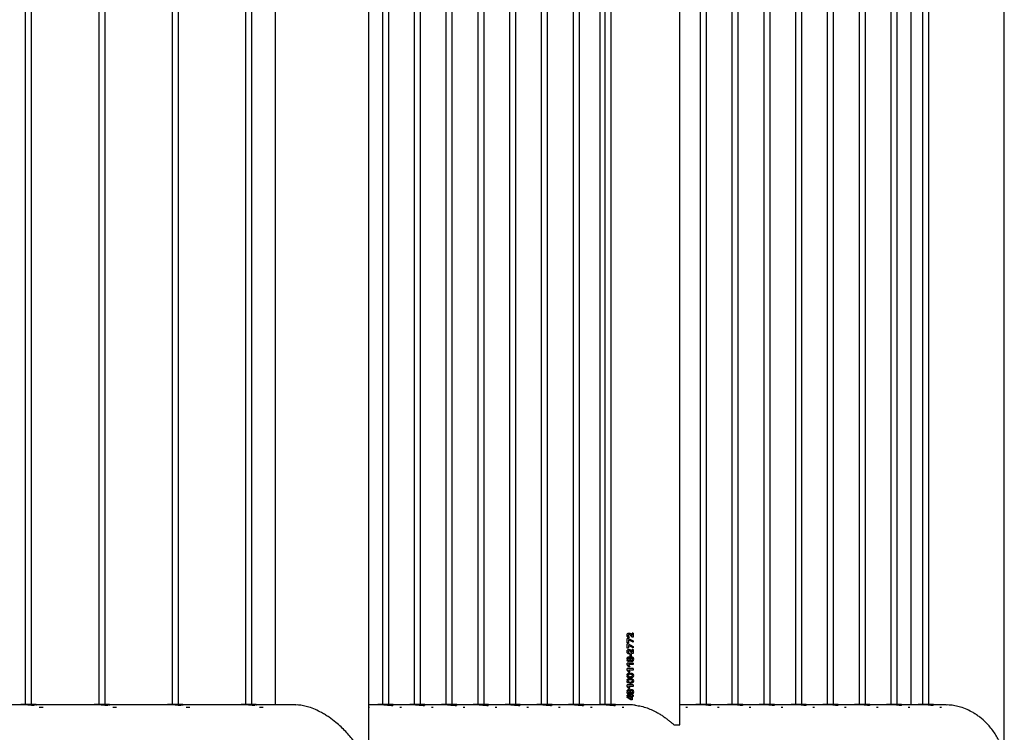
# Model space of a CAD drawing. Units: millimetres. Extents: x 0 to 420, y 0 to 298.
# Drawn here: x 323 to 332, y 72 to 79 of the extents above; entities that cross this region are included whole.
import ezdxf

# ---------------------------------------------------------------- set-up
doc = ezdxf.new("R2010")
doc.units = ezdxf.units.MM

msp = doc.modelspace()

# ---------------------------------------------------------------- linework, layer by layer
at = {"color": 7, "linetype": 'Continuous', "lineweight": 25}
for p, q in [((332.3894, 69.2722), (332.3894, 100.9722)), ((326.3464, 72.383), (326.3464, 100.4305)), ((329.3039, 72.5472), (329.3039, 100.2672)), ((325.4574, 100.0777), (325.4574, 72.7367)), ((328.5429, 100.0777), (328.5429, 72.7367)), ((331.5004, 100.0777), (331.5004, 72.7367)), ((323.0805, 99.5722), (323.0805, 72.7419)), ((323.1405, 72.7419), (323.1405, 99.5722)), ((323.7783, 99.5722), (323.7783, 72.7419)), ((323.8383, 72.7419), (323.8383, 99.5722)), ((324.4762, 99.5722), (324.4762, 72.7419)), ((324.5362, 72.7419), (324.5362, 99.5722)), ((325.174, 99.5722), (325.174, 72.7419)), ((325.234, 72.7419), (325.234, 99.5722)), ((326.4762, 99.5722), (326.4762, 72.7419)), ((326.5362, 72.7419), (326.5362, 99.5722)), ((326.7783, 99.5722), (326.7783, 72.7419)), ((326.8383, 72.7419), (326.8383, 99.5722)), ((327.0805, 99.5722), (327.0805, 72.7419)), ((327.1405, 72.7419), (327.1405, 99.5722)), ((327.3826, 99.5722), (327.3826, 72.7419)), ((327.4426, 72.7419), (327.4426, 99.5722)), ((327.6848, 99.5722), (327.6848, 72.7419)), ((327.7448, 72.7419), (327.7448, 99.5722)), ((327.9869, 99.5722), (327.9869, 72.7419)), ((328.0469, 72.7419), (328.0469, 99.5722)), ((328.2891, 99.5722), (328.2891, 72.7419)), ((328.3491, 72.7419), (328.3491, 99.5722)), ((328.5912, 99.5722), (328.5912, 72.7419)), ((328.6512, 72.7419), (328.6512, 99.5722)), ((329.4977, 99.5722), (329.4977, 72.7419)), ((329.5577, 72.7419), (329.5577, 99.5722)), ((329.7999, 99.5722), (329.7999, 72.7419)), ((329.8599, 72.7419), (329.8599, 99.5722)), ((330.102, 99.5722), (330.102, 72.7419)), ((330.162, 72.7419), (330.162, 99.5722)), ((330.4042, 99.5722), (330.4042, 72.7419)), ((330.4642, 72.7419), (330.4642, 99.5722)), ((330.7063, 99.5722), (330.7063, 72.7419)), ((330.7663, 72.7419), (330.7663, 99.5722)), ((331.0085, 99.5722), (331.0085, 72.7419)), ((331.0685, 72.7419), (331.0685, 99.5722)), ((331.3106, 99.5722), (331.3106, 72.7419)), ((331.3706, 72.7419), (331.3706, 99.5722)), ((331.6128, 99.5722), (331.6128, 72.7419)), ((331.6728, 72.7419), (331.6728, 99.5722)), ((328.8227, 73.4064), (328.8222, 73.4064)), ((328.851, 73.3967), (328.851, 73.4195)), ((328.8613, 73.4195), (328.851, 73.4195)), ((328.8514, 73.3967), (328.8514, 73.4195)), ((328.8613, 73.4195), (328.8613, 73.3804)), ((328.8149, 73.3687), (328.8031, 73.3687)), ((328.8031, 73.3273), (328.8031, 73.3687)), ((328.8146, 73.3273), (328.8031, 73.3273)), ((328.8149, 73.317), (328.8031, 73.317)), ((328.8031, 73.2757), (328.8031, 73.317)), ((328.8037, 73.3273), (328.8037, 73.3687)), ((328.8037, 73.2757), (328.8037, 73.317)), ((328.8252, 73.379), (328.8116, 73.3789)), ((328.8147, 73.3548), (328.8146, 73.3273)), ((328.8613, 73.3319), (328.8147, 73.3548)), ((328.8147, 73.3548), (328.8152, 73.3548)), ((328.8149, 73.3687), (328.8613, 73.3448)), ((328.8149, 73.317), (328.8613, 73.2931)), ((328.8616, 73.3319), (328.8152, 73.3548)), ((328.851, 73.3967), (328.8514, 73.3967)), ((328.8613, 73.3804), (328.8524, 73.3804)), ((328.8613, 73.3448), (328.8613, 73.3319)), ((328.8146, 73.2757), (328.8031, 73.2757)), ((328.8252, 73.224), (328.8116, 73.2239)), ((328.8147, 73.3031), (328.8146, 73.2757)), ((328.8613, 73.2803), (328.8147, 73.3031)), ((328.8147, 73.3031), (328.8152, 73.3031)), ((328.8616, 73.2803), (328.8152, 73.3031)), ((328.8227, 73.2514), (328.8222, 73.2514)), ((328.8408, 73.2193), (328.8315, 73.2193)), ((328.8315, 73.1972), (328.8315, 73.2193)), ((328.832, 73.1972), (328.832, 73.2193)), ((328.8408, 73.2193), (328.8408, 73.1972)), ((328.851, 73.2417), (328.851, 73.2645)), ((328.8613, 73.2645), (328.851, 73.2645)), ((328.851, 73.2417), (328.8514, 73.2417)), ((328.8514, 73.2417), (328.8514, 73.2645)), ((328.8613, 73.2254), (328.8524, 73.2254)), ((328.8613, 73.2931), (328.8613, 73.2803)), ((328.8613, 73.2645), (328.8613, 73.2254)), ((328.8125, 73.168), (328.8019, 73.168)), ((328.8125, 73.1743), (328.802, 73.1743)), ((328.8031, 73.1217), (328.8031, 73.133)), ((328.8613, 73.133), (328.8031, 73.133)), ((328.8179, 73.0995), (328.8031, 73.1217)), ((328.8031, 73.1217), (328.8037, 73.1217)), ((328.8037, 73.1217), (328.8037, 73.133)), ((328.8184, 73.0995), (328.8037, 73.1217)), ((328.8195, 73.1816), (328.82, 73.1816)), ((328.8195, 73.1613), (328.8201, 73.1613)), ((328.8362, 73.1743), (328.8268, 73.1743)), ((328.836, 73.1681), (328.8268, 73.1681)), ((328.8312, 73.1627), (328.8307, 73.1627)), ((328.8311, 73.1801), (328.8308, 73.1801)), ((328.8311, 73.1801), (328.8316, 73.1801)), ((328.8317, 73.1627), (328.8312, 73.1627)), ((328.8408, 73.1972), (328.8315, 73.1972)), ((328.8446, 73.1825), (328.8442, 73.1825)), ((328.8442, 73.16), (328.8447, 73.16)), ((328.8627, 73.168), (328.8525, 73.168)), ((328.8627, 73.1743), (328.8526, 73.1743)), ((328.8613, 73.133), (328.8613, 73.1198)), ((328.8031, 73.07), (328.8031, 73.0814)), ((328.8613, 73.0814), (328.8031, 73.0814)), ((328.8179, 73.0478), (328.8031, 73.07)), ((328.8031, 73.07), (328.8037, 73.07)), ((328.8037, 73.07), (328.8037, 73.0814)), ((328.8184, 73.0478), (328.8037, 73.07)), ((328.8153, 73.1198), (328.8289, 73.0995)), ((328.8613, 73.1198), (328.8153, 73.1198)), ((328.8153, 73.0681), (328.8289, 73.0478)), ((328.8613, 73.0681), (328.8153, 73.0681)), ((328.8289, 73.0995), (328.8179, 73.0995)), ((328.8289, 73.0478), (328.8179, 73.0478)), ((328.8321, 73.0277), (328.8317, 73.0277)), ((328.8613, 73.0814), (328.8613, 73.0681)), ((328.8141, 73.0193), (328.802, 73.0193)), ((328.8143, 73.0132), (328.802, 73.0132)), ((328.8141, 72.9676), (328.802, 72.9676)), ((328.8143, 72.9616), (328.802, 72.9616)), ((328.8321, 72.9761), (328.8317, 72.9761)), ((328.8322, 73.005), (328.8327, 73.005)), ((328.8322, 72.9534), (328.8327, 72.9534)), ((328.8627, 73.0192), (328.852, 73.0192)), ((328.8627, 72.9675), (328.852, 72.9675)), ((328.8627, 73.013), (328.8521, 73.013)), ((328.8627, 72.9614), (328.8521, 72.9614)), ((328.8125, 72.858), (328.8019, 72.858)), ((328.8125, 72.8643), (328.802, 72.8643)), ((328.8031, 72.915), (328.8031, 72.9264)), ((328.8613, 72.9264), (328.8031, 72.9264)), ((328.8179, 72.8928), (328.8031, 72.915)), ((328.8031, 72.915), (328.8037, 72.915)), ((328.8037, 72.915), (328.8037, 72.9264)), ((328.8184, 72.8928), (328.8037, 72.915)), ((328.8153, 72.9131), (328.8289, 72.8928)), ((328.8613, 72.9131), (328.8153, 72.9131)), ((328.8289, 72.8928), (328.8179, 72.8928)), ((328.8195, 72.8716), (328.82, 72.8716)), ((328.8195, 72.8513), (328.8201, 72.8513)), ((328.8362, 72.8643), (328.8268, 72.8643)), ((328.836, 72.8581), (328.8268, 72.8581)), ((328.8312, 72.8527), (328.8307, 72.8527)), ((328.8311, 72.8701), (328.8308, 72.8701)), ((328.8311, 72.8701), (328.8316, 72.8701)), ((328.8317, 72.8527), (328.8312, 72.8527)), ((328.8446, 72.8725), (328.8442, 72.8725)), ((328.8442, 72.85), (328.8447, 72.85)), ((328.8627, 72.858), (328.8525, 72.858)), ((328.8627, 72.8643), (328.8526, 72.8643)), ((328.8613, 72.9264), (328.8613, 72.9131)), ((328.8031, 72.816), (328.8031, 72.8281)), ((328.8403, 72.8281), (328.8031, 72.8281)), ((328.8613, 72.816), (328.8031, 72.816)), ((328.8174, 72.8097), (328.8031, 72.8097)), ((328.8031, 72.8058), (328.8031, 72.8097)), ((328.8367, 72.7863), (328.8031, 72.8058)), ((328.8037, 72.8058), (328.8031, 72.8058)), ((328.8037, 72.816), (328.8037, 72.8281)), ((328.8037, 72.8058), (328.8037, 72.8097)), ((328.8371, 72.7863), (328.8037, 72.8058)), ((328.8174, 72.8097), (328.841, 72.7966)), ((328.8512, 72.7863), (328.8367, 72.7863)), ((328.8507, 72.8344), (328.8403, 72.8344)), ((328.8403, 72.8281), (328.8403, 72.8344)), ((328.8403, 72.8281), (328.8408, 72.8281)), ((328.8408, 72.8281), (328.8408, 72.8344)), ((328.8512, 72.8097), (328.841, 72.8097)), ((328.841, 72.7966), (328.841, 72.8097)), ((328.8415, 72.7966), (328.841, 72.7966)), ((328.8415, 72.7966), (328.8415, 72.8097)), ((328.8507, 72.8344), (328.8507, 72.8281)), ((328.8613, 72.8281), (328.8507, 72.8281)), ((328.8512, 72.8097), (328.8512, 72.7863)), ((328.8613, 72.8281), (328.8613, 72.816)), ((323.07, 72.7367), (322.4851, 72.7367)), ((323.038, 72.7419), (323.038, 72.7367)), ((323.1706, 72.7419), (323.038, 72.7419)), ((323.183, 72.7419), (323.1706, 72.7419)), ((323.183, 72.7326), (323.183, 72.7419)), ((323.7678, 72.7367), (323.183, 72.7367)), ((323.2349, 72.7119), (323.2136, 72.7119)), ((323.2502, 72.7119), (323.2349, 72.7119)), ((323.7358, 72.7419), (323.7358, 72.7367)), ((323.8685, 72.7419), (323.7358, 72.7419)), ((323.8808, 72.7419), (323.8685, 72.7419)), ((323.8808, 72.7326), (323.8808, 72.7419)), ((324.4657, 72.7367), (323.8808, 72.7367)), ((323.9328, 72.7119), (323.9115, 72.7119)), ((323.9481, 72.7119), (323.9328, 72.7119)), ((324.4337, 72.7419), (324.4337, 72.7367)), ((324.5663, 72.7419), (324.4337, 72.7419)), ((324.5787, 72.7419), (324.5663, 72.7419)), ((324.5787, 72.7326), (324.5787, 72.7419)), ((325.1635, 72.7367), (324.5787, 72.7367)), ((324.6306, 72.7119), (324.6093, 72.7119)), ((324.6459, 72.7119), (324.6306, 72.7119)), ((325.1315, 72.7419), (325.1315, 72.7367)), ((325.2642, 72.7419), (325.1315, 72.7419)), ((325.2765, 72.7419), (325.2642, 72.7419)), ((325.2765, 72.7326), (325.2765, 72.7419)), ((325.6537, 72.7367), (325.2765, 72.7367)), ((325.3285, 72.7119), (325.3072, 72.7119)), ((325.3437, 72.7119), (325.3285, 72.7119)), ((326.4886, 72.7367), (326.3464, 72.7367)), ((326.354, 72.7119), (326.3464, 72.7119)), ((326.4337, 72.7419), (326.4337, 72.7367)), ((326.5787, 72.7419), (326.4337, 72.7419)), ((326.5787, 72.7311), (326.5787, 72.7419)), ((326.7908, 72.7367), (326.5787, 72.7367)), ((326.6562, 72.7119), (326.6403, 72.7119)), ((326.7358, 72.7419), (326.7358, 72.7367)), ((326.8808, 72.7419), (326.7358, 72.7419)), ((326.8808, 72.7311), (326.8808, 72.7419)), ((327.0929, 72.7367), (326.8808, 72.7367)), ((326.9583, 72.7119), (326.9424, 72.7119)), ((327.038, 72.7419), (327.038, 72.7367)), ((327.183, 72.7419), (327.038, 72.7419)), ((327.183, 72.7311), (327.183, 72.7419)), ((327.3951, 72.7367), (327.183, 72.7367)), ((327.2605, 72.7119), (327.2446, 72.7119)), ((327.3401, 72.7419), (327.3401, 72.7367)), ((327.4851, 72.7419), (327.3401, 72.7419)), ((327.4851, 72.7311), (327.4851, 72.7419)), ((327.6973, 72.7367), (327.4851, 72.7367)), ((327.5626, 72.7119), (327.5467, 72.7119)), ((327.6423, 72.7419), (327.6423, 72.7367)), ((327.7873, 72.7419), (327.6423, 72.7419)), ((327.7873, 72.7311), (327.7873, 72.7419)), ((327.9994, 72.7367), (327.7873, 72.7367)), ((327.8648, 72.7119), (327.8489, 72.7119)), ((327.9444, 72.7419), (327.9444, 72.7367)), ((328.0894, 72.7419), (327.9444, 72.7419)), ((328.0894, 72.7311), (328.0894, 72.7419)), ((328.3016, 72.7367), (328.0894, 72.7367)), ((328.1669, 72.7119), (328.151, 72.7119)), ((328.2466, 72.7419), (328.2466, 72.7367)), ((328.3916, 72.7419), (328.2466, 72.7419)), ((328.3916, 72.7311), (328.3916, 72.7419)), ((328.6037, 72.7367), (328.3916, 72.7367)), ((328.4691, 72.7119), (328.4532, 72.7119)), ((328.5487, 72.7419), (328.5487, 72.7367)), ((328.6937, 72.7419), (328.5487, 72.7419)), ((328.6937, 72.7311), (328.6937, 72.7419)), ((328.8303, 72.7367), (328.6937, 72.7367)), ((328.7712, 72.7119), (328.7554, 72.7119)), ((328.8798, 72.7338), (328.8817, 72.7338)), ((328.8807, 72.7338), (328.8807, 72.7339)), ((329.5102, 72.7367), (329.3039, 72.7367)), ((329.3711, 72.7119), (329.3597, 72.7119)), ((329.3755, 72.7119), (329.3711, 72.7119)), ((329.4552, 72.7419), (329.4552, 72.7367)), ((329.5981, 72.7419), (329.4552, 72.7419)), ((329.6002, 72.7419), (329.5981, 72.7419)), ((329.6002, 72.7311), (329.6002, 72.7419)), ((329.8123, 72.7367), (329.6002, 72.7367)), ((329.6733, 72.7119), (329.6618, 72.7119)), ((329.6777, 72.7119), (329.6733, 72.7119)), ((329.7574, 72.7419), (329.7574, 72.7367)), ((329.9002, 72.7419), (329.7574, 72.7419)), ((329.9024, 72.7419), (329.9002, 72.7419)), ((329.9024, 72.7311), (329.9024, 72.7419)), ((330.1145, 72.7367), (329.9024, 72.7367)), ((329.9754, 72.7119), (329.964, 72.7119)), ((329.9799, 72.7119), (329.9754, 72.7119)), ((330.0595, 72.7419), (330.0595, 72.7367)), ((330.2024, 72.7419), (330.0595, 72.7419)), ((330.2045, 72.7419), (330.2024, 72.7419)), ((330.2045, 72.7311), (330.2045, 72.7419)), ((330.4166, 72.7367), (330.2045, 72.7367)), ((330.2776, 72.7119), (330.2661, 72.7119)), ((330.282, 72.7119), (330.2776, 72.7119)), ((330.3617, 72.7419), (330.3617, 72.7367)), ((330.5045, 72.7419), (330.3617, 72.7419)), ((330.5067, 72.7419), (330.5045, 72.7419)), ((330.5067, 72.7311), (330.5067, 72.7419)), ((330.7188, 72.7367), (330.5067, 72.7367)), ((330.5797, 72.7119), (330.5683, 72.7119)), ((330.5842, 72.7119), (330.5797, 72.7119)), ((330.6638, 72.7419), (330.6638, 72.7367)), ((330.8067, 72.7419), (330.6638, 72.7419)), ((330.8088, 72.7419), (330.8067, 72.7419)), ((330.8088, 72.7311), (330.8088, 72.7419)), ((331.0209, 72.7367), (330.8088, 72.7367)), ((330.8819, 72.7119), (330.8704, 72.7119)), ((330.8863, 72.7119), (330.8819, 72.7119)), ((330.966, 72.7419), (330.966, 72.7367)), ((331.1088, 72.7419), (330.966, 72.7419)), ((331.111, 72.7419), (331.1088, 72.7419)), ((331.111, 72.7311), (331.111, 72.7419)), ((331.3231, 72.7367), (331.111, 72.7367)), ((331.184, 72.7119), (331.1726, 72.7119)), ((331.1885, 72.7119), (331.184, 72.7119)), ((331.2681, 72.7419), (331.2681, 72.7367)), ((331.411, 72.7419), (331.2681, 72.7419)), ((331.4131, 72.7419), (331.411, 72.7419)), ((331.4131, 72.7311), (331.4131, 72.7419)), ((331.6253, 72.7367), (331.4131, 72.7367)), ((331.4862, 72.7119), (331.4747, 72.7119)), ((331.4906, 72.7119), (331.4862, 72.7119)), ((331.5703, 72.7419), (331.5703, 72.7367)), ((331.7131, 72.7419), (331.5703, 72.7419)), ((331.7153, 72.7419), (331.7131, 72.7419)), ((331.7153, 72.7311), (331.7153, 72.7419)), ((331.8375, 72.7367), (331.7153, 72.7367)), ((331.7883, 72.7119), (331.7769, 72.7119)), ((331.7928, 72.7119), (331.7883, 72.7119)), ((329.25, 72.5472), (329.3039, 72.5472))]:
    msp.add_line(p, q, dxfattribs=at)
msp.add_arc((328.8303, 72.318), 0.4187, 83.21129, 89.99945, dxfattribs=at)
for points, knots in [([(328.8116, 73.3789), (328.8101, 73.3802), (328.8071, 73.3827), (328.8038, 73.3877), (328.8021, 73.3936), (328.8019, 73.3996), (328.8023, 73.4057), (328.8044, 73.4114), (328.8081, 73.4162), (328.8132, 73.4192), (328.819, 73.4203), (328.8248, 73.4199), (328.8304, 73.418), (328.8402, 73.4112), (328.8462, 73.4031), (328.851, 73.3967)], [0, 0, 0, 0, 0.062702, 0.125054, 0.187748, 0.250358, 0.312845, 0.375336, 0.437822, 0.500404, 0.562899, 0.625513, 0.68801, 0.75048, 1, 1, 1, 1]), ([(328.8122, 73.3789), (328.8107, 73.3802), (328.8078, 73.3827), (328.8044, 73.3877), (328.8027, 73.3936), (328.8025, 73.3996), (328.8029, 73.4057), (328.8051, 73.4114), (328.8087, 73.4162), (328.8138, 73.4192), (328.818, 73.4202), (328.8203, 73.42), (328.8206, 73.4199)], [0, 0, 0, 0, 0.108987, 0.217499, 0.326741, 0.435887, 0.544813, 0.653676, 0.762351, 0.87105, 0.979445, 1, 1, 1, 1]), ([(328.8524, 73.3804), (328.8482, 73.3852), (328.8419, 73.3924), (328.8341, 73.4004), (328.829, 73.4042), (328.8254, 73.4059), (328.8223, 73.4065), (328.8199, 73.4063), (328.8178, 73.4052), (328.8161, 73.4035), (328.8148, 73.4014), (328.8138, 73.3982), (328.8138, 73.394), (328.8154, 73.3894), (328.8194, 73.3844), (328.8229, 73.3812), (328.8252, 73.379)], [0, 0, 0, 0, 0.248868, 0.373288, 0.436594, 0.497874, 0.53157, 0.560788, 0.591884, 0.624005, 0.655871, 0.688094, 0.750782, 0.813351, 0.87534, 1, 1, 1, 1]), ([(328.8528, 73.3804), (328.8486, 73.3852), (328.8423, 73.3924), (328.8346, 73.4004), (328.8295, 73.4041), (328.8259, 73.406), (328.8236, 73.4063), (328.8227, 73.4064)], [0, 0, 0, 0, 0.4688, 0.703082, 0.821359, 0.937396, 1, 1, 1, 1]), ([(328.8116, 73.2239), (328.8101, 73.2252), (328.8071, 73.2277), (328.8038, 73.2327), (328.8021, 73.2386), (328.8019, 73.2446), (328.8023, 73.2507), (328.8044, 73.2564), (328.8081, 73.2612), (328.8132, 73.2642), (328.819, 73.2653), (328.8248, 73.2649), (328.8304, 73.263), (328.8402, 73.2562), (328.8462, 73.2481), (328.851, 73.2417)], [0, 0, 0, 0, 0.062702, 0.125054, 0.187748, 0.250358, 0.312845, 0.375336, 0.437822, 0.500404, 0.562899, 0.625513, 0.68801, 0.75048, 1, 1, 1, 1]), ([(328.8122, 73.2239), (328.8107, 73.2252), (328.8078, 73.2277), (328.8044, 73.2327), (328.8027, 73.2386), (328.8025, 73.2446), (328.8029, 73.2507), (328.8051, 73.2564), (328.8087, 73.2612), (328.8138, 73.2642), (328.818, 73.2652), (328.8203, 73.265), (328.8206, 73.2649)], [0, 0, 0, 0, 0.108987, 0.217499, 0.326741, 0.435887, 0.544813, 0.653676, 0.762351, 0.87105, 0.979445, 1, 1, 1, 1]), ([(328.8524, 73.2254), (328.8482, 73.2302), (328.8419, 73.2374), (328.8341, 73.2454), (328.829, 73.2492), (328.8254, 73.2509), (328.8223, 73.2515), (328.8199, 73.2513), (328.8178, 73.2502), (328.8161, 73.2485), (328.8148, 73.2464), (328.8138, 73.2432), (328.8138, 73.239), (328.8154, 73.2344), (328.8194, 73.2294), (328.8229, 73.2262), (328.8252, 73.224)], [0, 0, 0, 0, 0.248868, 0.373288, 0.436594, 0.497874, 0.53157, 0.560788, 0.591884, 0.624005, 0.655871, 0.688094, 0.750782, 0.813351, 0.87534, 1, 1, 1, 1]), ([(328.8528, 73.2254), (328.8486, 73.2302), (328.8423, 73.2374), (328.8346, 73.2454), (328.8295, 73.2491), (328.8259, 73.251), (328.8236, 73.2513), (328.8227, 73.2514)], [0, 0, 0, 0, 0.4688, 0.703082, 0.821359, 0.937396, 1, 1, 1, 1]), ([(328.8307, 73.1627), (328.8303, 73.1607), (328.8297, 73.1577), (328.8277, 73.1542), (328.8257, 73.1519), (328.8231, 73.1504), (328.8193, 73.1495), (328.8153, 73.1494), (328.8115, 73.1505), (328.8081, 73.1524), (328.8048, 73.1563), (328.8023, 73.1619), (328.802, 73.166), (328.8019, 73.168)], [0, 0, 0, 0, 0.125019, 0.187633, 0.250114, 0.312624, 0.375216, 0.500182, 0.562833, 0.624918, 0.749961, 0.874915, 1, 1, 1, 1]), ([(328.802, 73.1743), (328.8021, 73.1763), (328.8024, 73.1804), (328.805, 73.1861), (328.808, 73.1902), (328.8113, 73.1925), (328.8151, 73.1937), (328.8192, 73.1936), (328.8231, 73.1926), (328.8257, 73.191), (328.8277, 73.1887), (328.8297, 73.1852), (328.8303, 73.1821), (328.8308, 73.1801)], [0, 0, 0, 0, 0.125018, 0.250076, 0.374822, 0.437385, 0.499943, 0.624777, 0.690847, 0.749837, 0.812357, 0.874982, 1, 1, 1, 1]), ([(328.818, 73.1498), (328.817, 73.1497), (328.815, 73.1496), (328.8121, 73.1505), (328.8087, 73.1524), (328.8054, 73.1563), (328.803, 73.1619), (328.8027, 73.166), (328.8025, 73.168)], [0, 0, 0, 0, 0.116049, 0.226526, 0.336098, 0.557139, 0.778364, 1, 1, 1, 1]), ([(328.8026, 73.1743), (328.8028, 73.1763), (328.8031, 73.1804), (328.8056, 73.1861), (328.8086, 73.1902), (328.8119, 73.1924), (328.8149, 73.1935), (328.817, 73.1933), (328.8181, 73.1933)], [0, 0, 0, 0, 0.219774, 0.43945, 0.658294, 0.767873, 0.877333, 1, 1, 1, 1]), ([(328.8195, 73.1816), (328.8186, 73.1816), (328.8172, 73.1814), (328.8156, 73.1804), (328.8142, 73.1791), (328.8132, 73.1775), (328.8126, 73.1757), (328.8125, 73.1747), (328.8125, 73.1743)], [0, 0, 0, 0, 0.249245, 0.372297, 0.49955, 0.749594, 0.874824, 1, 1, 1, 1]), ([(328.8125, 73.168), (328.8125, 73.1676), (328.8126, 73.1667), (328.8135, 73.165), (328.8144, 73.1635), (328.8158, 73.1623), (328.8174, 73.1615), (328.8196, 73.1612), (328.8218, 73.1615), (328.8234, 73.1624), (328.8247, 73.1636), (328.8257, 73.1652), (328.8264, 73.1666), (328.8267, 73.1675), (328.8268, 73.1679), (328.8268, 73.1681)], [0, 0, 0, 0, 0.062375, 0.124989, 0.250039, 0.312625, 0.375178, 0.4999, 0.624525, 0.687076, 0.749606, 0.874755, 0.937392, 0.968678, 1, 1, 1, 1]), ([(328.8268, 73.1743), (328.8267, 73.1748), (328.8264, 73.1767), (328.825, 73.1788), (328.8234, 73.1804), (328.8218, 73.1814), (328.8204, 73.1815), (328.8195, 73.1816)], [0, 0, 0, 0, 0.1251709, 0.5001429, 0.625478, 0.7507405, 1, 1, 1, 1]), ([(328.8273, 73.1743), (328.8272, 73.1748), (328.8269, 73.1767), (328.8256, 73.1788), (328.8239, 73.1804), (328.8223, 73.1814), (328.821, 73.1815), (328.82, 73.1816)], [0, 0, 0, 0, 0.125481, 0.50092, 0.626241, 0.751343, 1, 1, 1, 1]), ([(328.8201, 73.1613), (328.8201, 73.1613), (328.821, 73.1612), (328.8223, 73.1616), (328.8239, 73.1624), (328.8252, 73.1636), (328.8262, 73.1652), (328.8269, 73.1666), (328.8272, 73.1675), (328.8273, 73.1679), (328.8273, 73.1681)], [0, 0, 0, 0, 0.006191, 0.253274, 0.377412, 0.501641, 0.75059, 0.875274, 0.937589, 1, 1, 1, 1]), ([(328.8311, 73.1801), (328.8316, 73.1822), (328.8322, 73.1855), (328.8342, 73.1893), (328.8363, 73.1917), (328.8392, 73.1933), (328.8433, 73.1944), (328.8478, 73.1945), (328.8519, 73.1932), (328.8556, 73.191), (328.859, 73.1867), (328.862, 73.1809), (328.8625, 73.1765), (328.8627, 73.1743)], [0, 0, 0, 0, 0.124664, 0.187967, 0.250345, 0.308161, 0.375889, 0.500544, 0.563292, 0.625995, 0.750673, 0.875331, 1, 1, 1, 1]), ([(328.8627, 73.168), (328.8625, 73.1659), (328.862, 73.1615), (328.859, 73.1557), (328.8555, 73.1515), (328.8517, 73.1494), (328.8476, 73.1481), (328.8432, 73.1483), (328.8391, 73.1495), (328.8363, 73.1511), (328.8342, 73.1535), (328.8322, 73.1574), (328.8316, 73.1606), (328.8312, 73.1627)], [0, 0, 0, 0, 0.124673, 0.249335, 0.37402, 0.436665, 0.499475, 0.624138, 0.691126, 0.749672, 0.812162, 0.875331, 1, 1, 1, 1]), ([(328.8316, 73.1801), (328.832, 73.1822), (328.8327, 73.1855), (328.8347, 73.1893), (328.8368, 73.1917), (328.8396, 73.1933), (328.8428, 73.1942), (328.845, 73.1941), (328.8461, 73.1941)], [0, 0, 0, 0, 0.28339, 0.42717, 0.568668, 0.699625, 0.852884, 1, 1, 1, 1]), ([(328.8463, 73.1486), (328.8451, 73.1485), (328.8427, 73.1484), (328.8396, 73.1495), (328.8368, 73.1511), (328.8347, 73.1535), (328.8327, 73.1574), (328.8321, 73.1606), (328.8317, 73.1627)], [0, 0, 0, 0, 0.156552, 0.306486, 0.437631, 0.577823, 0.719716, 1, 1, 1, 1]), ([(328.836, 73.1681), (328.8363, 73.1671), (328.8368, 73.165), (328.8382, 73.1628), (328.8398, 73.1613), (328.8416, 73.1603), (328.8442, 73.1599), (328.8468, 73.1603), (328.8487, 73.1612), (328.8503, 73.1627), (328.8514, 73.1645), (328.8522, 73.1662), (328.8524, 73.1672), (328.8525, 73.1678), (328.8525, 73.168)], [0, 0, 0, 0, 0.124501, 0.249666, 0.312772, 0.375178, 0.499539, 0.623575, 0.686421, 0.749474, 0.874658, 0.937318, 0.968643, 1, 1, 1, 1]), ([(328.8526, 73.1743), (328.8524, 73.1754), (328.852, 73.1775), (328.8504, 73.1798), (328.8488, 73.1812), (328.8469, 73.1823), (328.8443, 73.1827), (328.8416, 73.1823), (328.8397, 73.1813), (328.8382, 73.1799), (328.8371, 73.178), (328.8363, 73.176), (328.8362, 73.1749), (328.8362, 73.1743)], [0, 0, 0, 0, 0.124575, 0.249744, 0.311856, 0.374953, 0.499665, 0.626046, 0.686468, 0.749629, 0.874723, 0.937358, 1, 1, 1, 1]), ([(328.8365, 73.1681), (328.8367, 73.1671), (328.8372, 73.165), (328.8387, 73.1628), (328.8402, 73.1613), (328.842, 73.1603), (328.8446, 73.1599), (328.8472, 73.1603), (328.8491, 73.1612), (328.8507, 73.1627), (328.8518, 73.1645), (328.8526, 73.1662), (328.8528, 73.1672), (328.8529, 73.1678), (328.8529, 73.168)], [0, 0, 0, 0, 0.124779, 0.250083, 0.31324, 0.37561, 0.499551, 0.623222, 0.685743, 0.749076, 0.874387, 0.937162, 0.968561, 1, 1, 1, 1]), ([(328.853, 73.1743), (328.8528, 73.1754), (328.8524, 73.1775), (328.8508, 73.1798), (328.8492, 73.1812), (328.8473, 73.1822), (328.8457, 73.1827), (328.8446, 73.1825), (328.8446, 73.1825)], [0, 0, 0, 0, 0.248218, 0.497289, 0.620734, 0.745978, 0.993294, 1, 1, 1, 1]), ([(328.802, 73.0193), (328.8021, 73.021), (328.8023, 73.0245), (328.8044, 73.0294), (328.8077, 73.0334), (328.8133, 73.0374), (328.8216, 73.0394), (328.8318, 73.04), (328.842, 73.0393), (328.8503, 73.0368), (328.8562, 73.033), (328.8599, 73.0292), (328.8623, 73.0244), (328.8626, 73.0209), (328.8627, 73.0192)], [0, 0, 0, 0, 0.062542, 0.125085, 0.187627, 0.250169, 0.374986, 0.499992, 0.624994, 0.749831, 0.812374, 0.874916, 0.937458, 1, 1, 1, 1]), ([(328.8026, 73.0193), (328.8027, 73.021), (328.8029, 73.0245), (328.805, 73.0294), (328.8083, 73.0334), (328.8139, 73.0374), (328.822, 73.0395), (328.8286, 73.0397), (328.8318, 73.0398)], [0, 0, 0, 0, 0.127044, 0.253992, 0.380766, 0.507365, 0.759702, 1, 1, 1, 1]), ([(328.852, 73.0192), (328.8519, 73.0196), (328.8517, 73.0206), (328.8505, 73.0221), (328.8479, 73.0241), (328.8421, 73.0271), (328.8328, 73.0279), (328.8244, 73.0276), (328.8193, 73.0256), (328.8171, 73.0239), (328.8154, 73.0223), (328.8146, 73.0208), (328.8143, 73.02), (328.8142, 73.0195), (328.8141, 73.0193)], [0, 0, 0, 0, 0.0311523, 0.062424, 0.1250044, 0.2500057, 0.4997922, 0.7496705, 0.8122629, 0.8748494, 0.9373671, 0.968668, 0.9843301, 1, 1, 1, 1]), ([(328.8523, 73.0192), (328.8522, 73.0196), (328.852, 73.0206), (328.8509, 73.0221), (328.8483, 73.0241), (328.8425, 73.0271), (328.8365, 73.0281), (328.8325, 73.0276), (328.8322, 73.0276)], [0, 0, 0, 0, 0.059589, 0.119326, 0.238716, 0.476925, 0.952472, 1, 1, 1, 1]), ([(328.8627, 73.013), (328.8625, 73.0113), (328.8622, 73.0078), (328.8595, 73.0033), (328.8558, 72.9996), (328.85, 72.9959), (328.8417, 72.9936), (328.8284, 72.993), (328.8165, 72.9945), (328.8076, 72.9993), (328.8042, 73.0031), (328.8022, 73.008), (328.802, 73.0115), (328.802, 73.0132)], [0, 0, 0, 0, 0.062605, 0.125215, 0.187821, 0.250428, 0.375385, 0.500505, 0.749572, 0.812181, 0.874786, 0.937393, 1, 1, 1, 1]), ([(328.802, 72.9676), (328.8021, 72.9693), (328.8023, 72.9729), (328.8044, 72.9777), (328.8077, 72.9818), (328.8133, 72.9857), (328.8216, 72.9878), (328.8318, 72.9883), (328.842, 72.9876), (328.8503, 72.9851), (328.8562, 72.9813), (328.8599, 72.9776), (328.8623, 72.9728), (328.8626, 72.9693), (328.8627, 72.9675)], [0, 0, 0, 0, 0.062542, 0.125085, 0.187627, 0.250169, 0.374986, 0.499992, 0.624994, 0.749831, 0.812374, 0.874916, 0.937458, 1, 1, 1, 1]), ([(328.8627, 72.9614), (328.8625, 72.9596), (328.8622, 72.9562), (328.8595, 72.9516), (328.8558, 72.948), (328.85, 72.9443), (328.8417, 72.9419), (328.8284, 72.9413), (328.8165, 72.9429), (328.8076, 72.9476), (328.8042, 72.9515), (328.8022, 72.9564), (328.802, 72.9598), (328.802, 72.9616)], [0, 0, 0, 0, 0.062605, 0.125215, 0.187821, 0.250428, 0.375385, 0.500505, 0.749572, 0.812181, 0.874786, 0.937393, 1, 1, 1, 1]), ([(328.8333, 72.9934), (328.8329, 72.9934), (328.8259, 72.9929), (328.817, 72.9946), (328.8083, 72.9993), (328.8048, 73.0032), (328.8029, 73.008), (328.8027, 73.0115), (328.8026, 73.0132)], [0, 0, 0, 0, 0.027012, 0.511388, 0.633278, 0.755351, 0.877629, 1, 1, 1, 1]), ([(328.8026, 72.9676), (328.8027, 72.9693), (328.8029, 72.9729), (328.805, 72.9777), (328.8083, 72.9818), (328.8139, 72.9857), (328.822, 72.9878), (328.8286, 72.988), (328.8318, 72.9881)], [0, 0, 0, 0, 0.127044, 0.253992, 0.380766, 0.507365, 0.759702, 1, 1, 1, 1]), ([(328.8333, 72.9417), (328.8329, 72.9417), (328.8259, 72.9412), (328.817, 72.9429), (328.8083, 72.9476), (328.8048, 72.9515), (328.8029, 72.9564), (328.8027, 72.9598), (328.8026, 72.9616)], [0, 0, 0, 0, 0.027012, 0.511388, 0.633278, 0.755351, 0.877629, 1, 1, 1, 1]), ([(328.852, 72.9675), (328.8519, 72.968), (328.8517, 72.9689), (328.8505, 72.9704), (328.8479, 72.9725), (328.8421, 72.9755), (328.8328, 72.9763), (328.8244, 72.976), (328.8193, 72.974), (328.8171, 72.9723), (328.8154, 72.9706), (328.8146, 72.9692), (328.8143, 72.9683), (328.8142, 72.9678), (328.8141, 72.9676)], [0, 0, 0, 0, 0.031152, 0.062424, 0.125004, 0.250006, 0.499792, 0.74967, 0.812263, 0.874849, 0.937367, 0.968668, 0.98433, 1, 1, 1, 1]), ([(328.8143, 73.0132), (328.8144, 73.0128), (328.8146, 73.0119), (328.8157, 73.0103), (328.818, 73.0082), (328.8237, 73.0052), (328.8328, 73.0049), (328.842, 73.0055), (328.8478, 73.0084), (328.8503, 73.0104), (328.8516, 73.0117), (328.8519, 73.0126), (328.8521, 73.013)], [0, 0, 0, 0, 0.031249, 0.062539, 0.125154, 0.249871, 0.499887, 0.749872, 0.874937, 0.937597, 0.968906, 1, 1, 1, 1]), ([(328.8143, 72.9616), (328.8144, 72.9611), (328.8146, 72.9602), (328.8157, 72.9587), (328.818, 72.9565), (328.8237, 72.9535), (328.8328, 72.9532), (328.842, 72.9538), (328.8478, 72.9568), (328.8503, 72.9587), (328.8516, 72.96), (328.8519, 72.9609), (328.8521, 72.9614)], [0, 0, 0, 0, 0.031249, 0.062539, 0.125154, 0.249871, 0.499887, 0.749872, 0.874937, 0.937597, 0.968906, 1, 1, 1, 1]), ([(328.8523, 72.9675), (328.8522, 72.968), (328.852, 72.9689), (328.8509, 72.9704), (328.8483, 72.9725), (328.8425, 72.9754), (328.8365, 72.9764), (328.8325, 72.976), (328.8322, 72.9759)], [0, 0, 0, 0, 0.059589, 0.119326, 0.238716, 0.476925, 0.952472, 1, 1, 1, 1]), ([(328.8327, 73.0051), (328.8329, 73.0051), (328.8367, 73.0046), (328.8425, 73.0056), (328.8482, 73.0084), (328.8507, 73.0104), (328.852, 73.0117), (328.8523, 73.0126), (328.8524, 73.013)], [0, 0, 0, 0, 0.028269, 0.513545, 0.756555, 0.878419, 0.939374, 1, 1, 1, 1]), ([(328.8327, 72.9534), (328.8329, 72.9534), (328.8367, 72.953), (328.8425, 72.9539), (328.8482, 72.9567), (328.8507, 72.9587), (328.852, 72.96), (328.8523, 72.9609), (328.8524, 72.9614)], [0, 0, 0, 0, 0.028269, 0.513545, 0.756555, 0.878419, 0.939374, 1, 1, 1, 1]), ([(328.8307, 72.8527), (328.8303, 72.8507), (328.8297, 72.8477), (328.8277, 72.8442), (328.8257, 72.8419), (328.8231, 72.8404), (328.8193, 72.8395), (328.8153, 72.8394), (328.8115, 72.8405), (328.8081, 72.8424), (328.8048, 72.8463), (328.8023, 72.8519), (328.802, 72.856), (328.8019, 72.858)], [0, 0, 0, 0, 0.125019, 0.187633, 0.250114, 0.312624, 0.375216, 0.500182, 0.562833, 0.624918, 0.749961, 0.874915, 1, 1, 1, 1]), ([(328.802, 72.8643), (328.8021, 72.8663), (328.8024, 72.8704), (328.805, 72.8761), (328.808, 72.8802), (328.8113, 72.8825), (328.8151, 72.8837), (328.8192, 72.8836), (328.8231, 72.8826), (328.8257, 72.881), (328.8277, 72.8787), (328.8297, 72.8752), (328.8303, 72.8721), (328.8308, 72.8701)], [0, 0, 0, 0, 0.125018, 0.250076, 0.374822, 0.437385, 0.499943, 0.624777, 0.690847, 0.749837, 0.812357, 0.874982, 1, 1, 1, 1]), ([(328.818, 72.8398), (328.817, 72.8397), (328.815, 72.8396), (328.8121, 72.8405), (328.8087, 72.8424), (328.8054, 72.8463), (328.803, 72.8519), (328.8027, 72.856), (328.8025, 72.858)], [0, 0, 0, 0, 0.116049, 0.226526, 0.336098, 0.557139, 0.778364, 1, 1, 1, 1]), ([(328.8026, 72.8643), (328.8028, 72.8663), (328.8031, 72.8704), (328.8056, 72.8761), (328.8086, 72.8802), (328.8119, 72.8824), (328.8149, 72.8835), (328.817, 72.8833), (328.8181, 72.8833)], [0, 0, 0, 0, 0.219774, 0.43945, 0.658294, 0.767873, 0.877333, 1, 1, 1, 1]), ([(328.8195, 72.8716), (328.8186, 72.8716), (328.8172, 72.8714), (328.8156, 72.8704), (328.8142, 72.8691), (328.8132, 72.8675), (328.8126, 72.8657), (328.8125, 72.8647), (328.8125, 72.8643)], [0, 0, 0, 0, 0.249245, 0.372297, 0.49955, 0.749594, 0.874824, 1, 1, 1, 1]), ([(328.8125, 72.858), (328.8125, 72.8576), (328.8126, 72.8567), (328.8135, 72.855), (328.8144, 72.8535), (328.8158, 72.8523), (328.8174, 72.8515), (328.8196, 72.8512), (328.8218, 72.8515), (328.8234, 72.8524), (328.8247, 72.8536), (328.8257, 72.8552), (328.8264, 72.8566), (328.8267, 72.8575), (328.8268, 72.8579), (328.8268, 72.8581)], [0, 0, 0, 0, 0.062375, 0.124989, 0.250039, 0.312625, 0.375178, 0.4999, 0.624525, 0.687076, 0.749606, 0.874755, 0.937392, 0.968678, 1, 1, 1, 1]), ([(328.8268, 72.8643), (328.8267, 72.8648), (328.8264, 72.8667), (328.825, 72.8688), (328.8234, 72.8704), (328.8218, 72.8714), (328.8204, 72.8715), (328.8195, 72.8716)], [0, 0, 0, 0, 0.125171, 0.500143, 0.625478, 0.750741, 1, 1, 1, 1]), ([(328.8273, 72.8643), (328.8272, 72.8648), (328.8269, 72.8667), (328.8256, 72.8688), (328.8239, 72.8704), (328.8223, 72.8714), (328.821, 72.8715), (328.82, 72.8716)], [0, 0, 0, 0, 0.125481, 0.50092, 0.626241, 0.751343, 1, 1, 1, 1]), ([(328.8201, 72.8513), (328.8201, 72.8513), (328.821, 72.8512), (328.8223, 72.8516), (328.8239, 72.8524), (328.8252, 72.8536), (328.8262, 72.8552), (328.8269, 72.8566), (328.8272, 72.8575), (328.8273, 72.8579), (328.8273, 72.8581)], [0, 0, 0, 0, 0.006191, 0.253274, 0.377412, 0.501641, 0.75059, 0.875274, 0.937589, 1, 1, 1, 1]), ([(328.8311, 72.8701), (328.8316, 72.8722), (328.8322, 72.8755), (328.8342, 72.8793), (328.8363, 72.8817), (328.8392, 72.8833), (328.8433, 72.8844), (328.8478, 72.8845), (328.8519, 72.8832), (328.8556, 72.881), (328.859, 72.8767), (328.862, 72.8709), (328.8625, 72.8665), (328.8627, 72.8643)], [0, 0, 0, 0, 0.124664, 0.187967, 0.250345, 0.308161, 0.375889, 0.500544, 0.563292, 0.625995, 0.750673, 0.875331, 1, 1, 1, 1]), ([(328.8627, 72.858), (328.8625, 72.8559), (328.862, 72.8515), (328.859, 72.8457), (328.8555, 72.8415), (328.8517, 72.8394), (328.8476, 72.8381), (328.8432, 72.8383), (328.8391, 72.8395), (328.8363, 72.8411), (328.8342, 72.8435), (328.8322, 72.8474), (328.8316, 72.8506), (328.8312, 72.8527)], [0, 0, 0, 0, 0.124673, 0.249335, 0.37402, 0.436665, 0.499475, 0.624138, 0.691126, 0.749672, 0.812162, 0.875331, 1, 1, 1, 1]), ([(328.8316, 72.8701), (328.832, 72.8722), (328.8327, 72.8755), (328.8347, 72.8793), (328.8368, 72.8817), (328.8396, 72.8833), (328.8428, 72.8842), (328.845, 72.8841), (328.8461, 72.8841)], [0, 0, 0, 0, 0.28339, 0.42717, 0.568668, 0.699625, 0.852884, 1, 1, 1, 1]), ([(328.8463, 72.8386), (328.8451, 72.8385), (328.8427, 72.8384), (328.8396, 72.8395), (328.8368, 72.8411), (328.8347, 72.8435), (328.8327, 72.8474), (328.8321, 72.8506), (328.8317, 72.8527)], [0, 0, 0, 0, 0.156552, 0.306486, 0.437631, 0.577823, 0.719716, 1, 1, 1, 1]), ([(328.836, 72.8581), (328.8363, 72.8571), (328.8368, 72.855), (328.8382, 72.8528), (328.8398, 72.8513), (328.8416, 72.8503), (328.8442, 72.8499), (328.8468, 72.8503), (328.8487, 72.8512), (328.8503, 72.8527), (328.8514, 72.8545), (328.8522, 72.8562), (328.8524, 72.8572), (328.8525, 72.8578), (328.8525, 72.858)], [0, 0, 0, 0, 0.124501, 0.249666, 0.312772, 0.375178, 0.499539, 0.623575, 0.686421, 0.749474, 0.874658, 0.937318, 0.968643, 1, 1, 1, 1]), ([(328.8526, 72.8643), (328.8524, 72.8654), (328.852, 72.8675), (328.8504, 72.8698), (328.8488, 72.8712), (328.8469, 72.8723), (328.8443, 72.8727), (328.8416, 72.8723), (328.8397, 72.8713), (328.8382, 72.8699), (328.8371, 72.868), (328.8363, 72.866), (328.8362, 72.8649), (328.8362, 72.8643)], [0, 0, 0, 0, 0.124575, 0.249744, 0.311856, 0.374953, 0.499665, 0.626046, 0.686468, 0.749629, 0.874723, 0.937358, 1, 1, 1, 1]), ([(328.8365, 72.8581), (328.8367, 72.8571), (328.8372, 72.855), (328.8387, 72.8528), (328.8402, 72.8513), (328.842, 72.8503), (328.8446, 72.8499), (328.8472, 72.8503), (328.8491, 72.8512), (328.8507, 72.8527), (328.8518, 72.8545), (328.8526, 72.8562), (328.8528, 72.8572), (328.8529, 72.8578), (328.8529, 72.858)], [0, 0, 0, 0, 0.1247785, 0.2500826, 0.3132402, 0.3756096, 0.4995514, 0.6232222, 0.685743, 0.7490756, 0.8743875, 0.9371617, 0.968561, 1, 1, 1, 1]), ([(328.853, 72.8643), (328.8528, 72.8654), (328.8524, 72.8675), (328.8508, 72.8698), (328.8492, 72.8712), (328.8473, 72.8722), (328.8457, 72.8727), (328.8446, 72.8725), (328.8446, 72.8725)], [0, 0, 0, 0, 0.248218, 0.497289, 0.620734, 0.745978, 0.993294, 1, 1, 1, 1]), ([(323.169, 72.7311), (323.1639, 72.7312), (323.1539, 72.7315), (323.1322, 72.7332), (323.1086, 72.7352), (323.0871, 72.7366), (323.076, 72.7366), (323.0716, 72.7366)], [0, 0, 0, 0, 0.212995, 0.425925, 0.640546, 0.856302, 1, 1, 1, 1]), ([(323.8668, 72.7311), (323.8618, 72.7312), (323.8517, 72.7315), (323.83, 72.7332), (323.8065, 72.7352), (323.7849, 72.7366), (323.7739, 72.7366), (323.7694, 72.7366)], [0, 0, 0, 0, 0.212995, 0.425925, 0.640546, 0.856302, 1, 1, 1, 1]), ([(324.5647, 72.7311), (324.5596, 72.7312), (324.5496, 72.7315), (324.5279, 72.7332), (324.5043, 72.7352), (324.4828, 72.7366), (324.4717, 72.7366), (324.4673, 72.7366)], [0, 0, 0, 0, 0.2129953, 0.4259253, 0.6405462, 0.8563016, 1, 1, 1, 1]), ([(325.2625, 72.7311), (325.2575, 72.7312), (325.2474, 72.7315), (325.2257, 72.7332), (325.2022, 72.7352), (325.1806, 72.7366), (325.1696, 72.7366), (325.1651, 72.7366)], [0, 0, 0, 0, 0.2129953, 0.4259253, 0.6405462, 0.8563016, 1, 1, 1, 1]), ([(325.71, 71.8525), (325.7146, 71.8533), (325.7351, 71.8568), (325.7725, 71.8664), (325.8279, 71.8863), (325.8893, 71.9154), (325.9467, 71.9497), (325.9948, 71.9832), (326.0344, 72.014), (326.0722, 72.0466), (326.1086, 72.0812), (326.1432, 72.1174), (326.1759, 72.1553), (326.2061, 72.194), (326.2299, 72.2285), (326.2465, 72.2562), (326.2552, 72.2736), (326.2587, 72.2862), (326.2591, 72.2945), (326.2569, 72.3065), (326.2469, 72.328), (326.2286, 72.3579), (326.2009, 72.3974), (326.1675, 72.4395), (326.1273, 72.4843), (326.083, 72.5283), (326.0306, 72.5741), (325.9801, 72.6121), (325.9335, 72.6426), (325.8903, 72.6678), (325.8382, 72.6937), (325.7808, 72.7157), (325.7265, 72.7297), (325.6847, 72.7365), (325.6616, 72.736), (325.6539, 72.7359)], [0, 0, 0, 0, 0.009644, 0.042522, 0.076174, 0.121966, 0.169072, 0.200644, 0.232222, 0.264675, 0.297132, 0.331214, 0.365298, 0.400026, 0.434753, 0.455463, 0.470502, 0.476452, 0.481083, 0.485704, 0.499403, 0.530932, 0.562658, 0.60315, 0.643638, 0.685342, 0.727034, 0.778553, 0.804913, 0.831267, 0.871834, 0.913443, 0.947525, 0.982559, 1, 1, 1, 1]), ([(326.4891, 72.7367), (326.4967, 72.7366), (326.5121, 72.7363), (326.5352, 72.7346), (326.5551, 72.7327), (326.5686, 72.7313), (326.5728, 72.7311), (326.5746, 72.7311)], [0, 0, 0, 0, 0.206535, 0.4187, 0.633097, 0.848747, 1, 1, 1, 1]), ([(326.7913, 72.7367), (326.7989, 72.7366), (326.8142, 72.7363), (326.8373, 72.7346), (326.8573, 72.7327), (326.8708, 72.7313), (326.875, 72.7311), (326.8767, 72.7311)], [0, 0, 0, 0, 0.2065353, 0.4187, 0.6330973, 0.8487467, 1, 1, 1, 1]), ([(327.0935, 72.7367), (327.101, 72.7366), (327.1164, 72.7363), (327.1395, 72.7346), (327.1594, 72.7327), (327.173, 72.7313), (327.1772, 72.7311), (327.1789, 72.7311)], [0, 0, 0, 0, 0.206535, 0.4187, 0.633097, 0.848747, 1, 1, 1, 1]), ([(327.3956, 72.7367), (327.4032, 72.7366), (327.4186, 72.7363), (327.4416, 72.7346), (327.4616, 72.7327), (327.4751, 72.7313), (327.4793, 72.7311), (327.481, 72.7311)], [0, 0, 0, 0, 0.206535, 0.4187, 0.633097, 0.848747, 1, 1, 1, 1]), ([(327.6978, 72.7367), (327.7053, 72.7366), (327.7207, 72.7363), (327.7438, 72.7346), (327.7637, 72.7327), (327.7773, 72.7313), (327.7815, 72.7311), (327.7832, 72.7311)], [0, 0, 0, 0, 0.206535, 0.4187, 0.633097, 0.848747, 1, 1, 1, 1]), ([(327.9999, 72.7367), (328.0075, 72.7366), (328.0229, 72.7363), (328.046, 72.7346), (328.0659, 72.7327), (328.0794, 72.7313), (328.0836, 72.7311), (328.0853, 72.7311)], [0, 0, 0, 0, 0.206535, 0.4187, 0.633097, 0.848747, 1, 1, 1, 1]), ([(328.3021, 72.7367), (328.3096, 72.7366), (328.325, 72.7363), (328.3481, 72.7346), (328.368, 72.7327), (328.3816, 72.7313), (328.3858, 72.7311), (328.3875, 72.7311)], [0, 0, 0, 0, 0.2065353, 0.4187, 0.6330973, 0.8487467, 1, 1, 1, 1]), ([(328.6042, 72.7367), (328.6118, 72.7366), (328.6272, 72.7363), (328.6503, 72.7346), (328.6702, 72.7327), (328.6837, 72.7313), (328.6879, 72.7311), (328.6896, 72.7311)], [0, 0, 0, 0, 0.2065353, 0.4187, 0.6330973, 0.8487467, 1, 1, 1, 1]), ([(328.8807, 72.7339), (328.8995, 72.7311), (328.9378, 72.7254), (328.9931, 72.7086), (329.0455, 72.6872), (329.0888, 72.6647), (329.1247, 72.6431), (329.1541, 72.6232), (329.1816, 72.6029), (329.2069, 72.5829), (329.23, 72.5637), (329.2433, 72.5527), (329.25, 72.5472)], [0, 0, 0, 0, 0.119723, 0.243644, 0.363188, 0.485375, 0.570226, 0.655088, 0.742389, 0.829684, 0.91444, 1, 1, 1, 1]), ([(329.5961, 72.7311), (329.5935, 72.7312), (329.5882, 72.7315), (329.5715, 72.7332), (329.5504, 72.7352), (329.529, 72.7366), (329.516, 72.7366), (329.5109, 72.7366)], [0, 0, 0, 0, 0.212995, 0.425925, 0.640546, 0.856302, 1, 1, 1, 1]), ([(329.5981, 72.7314), (329.5982, 72.7314), (329.5991, 72.7311), (329.5976, 72.7311), (329.5961, 72.7311)], [0, 0, 0, 0, 0.027268, 1, 1, 1, 1]), ([(329.8983, 72.7311), (329.8956, 72.7312), (329.8903, 72.7315), (329.8736, 72.7332), (329.8526, 72.7352), (329.8311, 72.7366), (329.8182, 72.7366), (329.813, 72.7366)], [0, 0, 0, 0, 0.2129953, 0.4259253, 0.6405462, 0.8563016, 1, 1, 1, 1]), ([(329.9003, 72.7314), (329.9003, 72.7314), (329.9013, 72.7311), (329.8997, 72.7311), (329.8983, 72.7311)], [0, 0, 0, 0, 0.027268, 1, 1, 1, 1]), ([(330.2004, 72.7311), (330.1978, 72.7312), (330.1925, 72.7315), (330.1758, 72.7332), (330.1547, 72.7352), (330.1333, 72.7366), (330.1203, 72.7366), (330.1152, 72.7366)], [0, 0, 0, 0, 0.212995, 0.425925, 0.640546, 0.856302, 1, 1, 1, 1]), ([(330.2024, 72.7314), (330.2025, 72.7314), (330.2034, 72.7311), (330.2019, 72.7311), (330.2004, 72.7311)], [0, 0, 0, 0, 0.027268, 1, 1, 1, 1]), ([(330.5026, 72.7311), (330.4999, 72.7312), (330.4946, 72.7315), (330.4779, 72.7332), (330.4569, 72.7352), (330.4354, 72.7366), (330.4225, 72.7366), (330.4173, 72.7366)], [0, 0, 0, 0, 0.212995, 0.425925, 0.640546, 0.856302, 1, 1, 1, 1]), ([(330.5046, 72.7314), (330.5046, 72.7314), (330.5056, 72.7311), (330.504, 72.7311), (330.5026, 72.7311)], [0, 0, 0, 0, 0.027268, 1, 1, 1, 1]), ([(330.8047, 72.7311), (330.8021, 72.7312), (330.7968, 72.7315), (330.7801, 72.7332), (330.759, 72.7352), (330.7376, 72.7366), (330.7247, 72.7366), (330.7195, 72.7366)], [0, 0, 0, 0, 0.212995, 0.425925, 0.640546, 0.856302, 1, 1, 1, 1]), ([(330.8067, 72.7314), (330.8068, 72.7314), (330.8077, 72.7311), (330.8062, 72.7311), (330.8047, 72.7311)], [0, 0, 0, 0, 0.027268, 1, 1, 1, 1]), ([(331.1069, 72.7311), (331.1042, 72.7312), (331.0989, 72.7315), (331.0822, 72.7332), (331.0612, 72.7352), (331.0397, 72.7366), (331.0268, 72.7366), (331.0216, 72.7366)], [0, 0, 0, 0, 0.212995, 0.425925, 0.640546, 0.856302, 1, 1, 1, 1]), ([(331.1089, 72.7314), (331.1089, 72.7314), (331.1099, 72.7311), (331.1084, 72.7311), (331.1069, 72.7311)], [0, 0, 0, 0, 0.027268, 1, 1, 1, 1]), ([(331.409, 72.7311), (331.4064, 72.7312), (331.4011, 72.7315), (331.3844, 72.7332), (331.3633, 72.7352), (331.3419, 72.7366), (331.329, 72.7366), (331.3238, 72.7366)], [0, 0, 0, 0, 0.212995, 0.425925, 0.640546, 0.856302, 1, 1, 1, 1]), ([(331.411, 72.7314), (331.4111, 72.7314), (331.412, 72.7311), (331.4105, 72.7311), (331.409, 72.7311)], [0, 0, 0, 0, 0.0272679, 1, 1, 1, 1]), ([(331.7112, 72.7311), (331.7085, 72.7312), (331.7032, 72.7315), (331.6865, 72.7332), (331.6655, 72.7352), (331.644, 72.7366), (331.6311, 72.7366), (331.6259, 72.7366)], [0, 0, 0, 0, 0.212995, 0.425925, 0.640546, 0.856302, 1, 1, 1, 1]), ([(331.9016, 71.8525), (331.9067, 71.8533), (331.9291, 71.8568), (331.969, 71.8664), (332.0256, 71.8863), (332.0854, 71.9154), (332.1385, 71.9497), (332.181, 71.9832), (332.2147, 72.014), (332.2455, 72.0466), (332.274, 72.0812), (332.2996, 72.1174), (332.3224, 72.1553), (332.342, 72.194), (332.356, 72.2285), (332.365, 72.2562), (332.3694, 72.2736), (332.3711, 72.2862), (332.3713, 72.2945), (332.3702, 72.3065), (332.3653, 72.328), (332.3554, 72.3579), (332.3387, 72.3974), (332.3168, 72.4395), (332.2881, 72.4843), (332.2542, 72.5283), (332.2117, 72.5741), (332.1683, 72.6121), (332.1263, 72.6426), (332.0862, 72.6678), (332.0358, 72.6937), (331.9777, 72.7157), (331.92, 72.7297), (331.8738, 72.7365), (331.8466, 72.736), (331.8376, 72.7359)], [0, 0, 0, 0, 0.009644, 0.042522, 0.076174, 0.121966, 0.169072, 0.200644, 0.232222, 0.264675, 0.297132, 0.331214, 0.365298, 0.400026, 0.434753, 0.455463, 0.470502, 0.476452, 0.481083, 0.485704, 0.499403, 0.530932, 0.562658, 0.60315, 0.643638, 0.685342, 0.727034, 0.778553, 0.804913, 0.831267, 0.871834, 0.913443, 0.947525, 0.982559, 1, 1, 1, 1])]:
    msp.add_open_spline(points, degree=3, knots=knots, dxfattribs=at)

doc.saveas('drawing.dxf')
